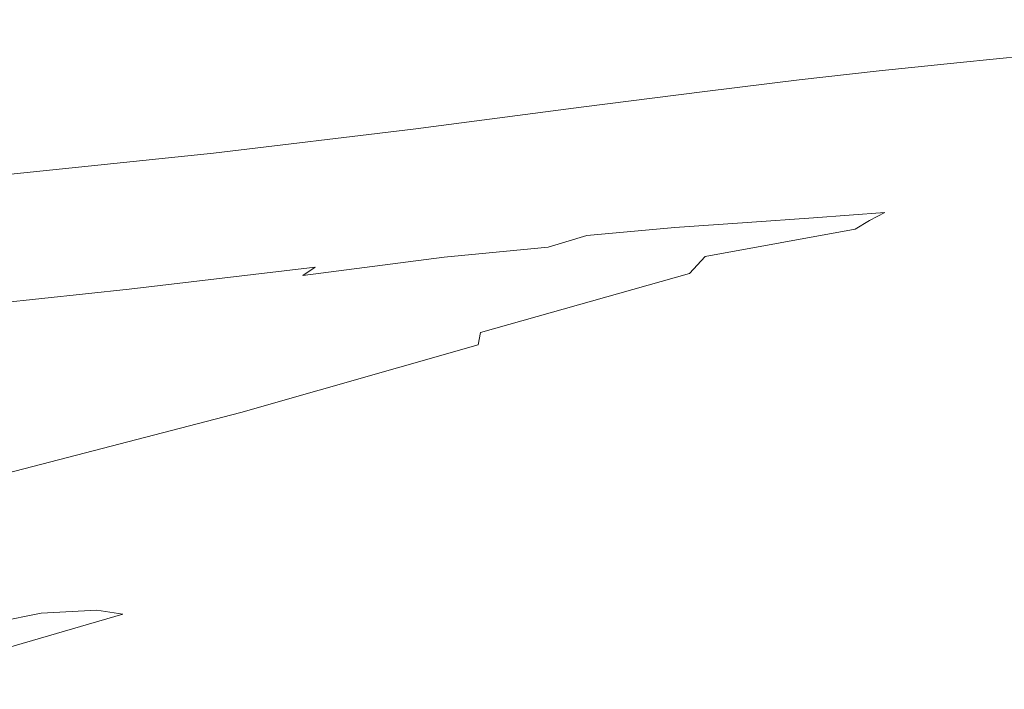
# Model space of a CAD drawing. Extents: x -3 to 1397, y -1348 to 52.
# Drawn here: x 715 to 901, y -145 to -19 of the extents above; entities that cross this region are included whole.
import ezdxf

# ---------------------------------------------------------------- set-up
doc = ezdxf.new("R2010")
doc.units = 0
doc.header["$LTSCALE"] = 500
doc.header["$MEASUREMENT"] = 0
doc.layers.add('MIA_CERAMIKA', color=7, linetype='Continuous')

msp = doc.modelspace()

# ---------------------------------------------------------------- linework, layer by layer
at = {"layer": 'MIA_CERAMIKA', "lineweight": 0}
for points, invisible_edges in [([(713.38, -34.07, 53.24), (678.18, -34.08, 53.24), (686.2, 8.75, 53.48), (724.42, 8.76, 53.48)], 15), ([(713.38, -34.07, 53.24), (724.42, 8.76, 53.48), (759.3, 8.78, 53.48), (745.51, -34.05, 53.24)], 15), ([(745.51, -34.05, 53.24), (759.3, 8.78, 53.48), (788.63, 8.82, 53.48), (772.52, -34.02, 53.24)], 15), ([(792.4, -33.95, 53.24), (772.52, -34.02, 53.24), (788.63, 8.82, 53.48), (810.21, 8.89, 53.48)], 15), ([(807.58, -33.88, 53.24), (792.4, -33.95, 53.24), (810.21, 8.89, 53.48), (826.69, 8.97, 53.48)], 15), ([(807.58, -33.88, 53.24), (826.69, 8.97, 53.48), (840.71, 9.06, 53.48), (820.49, -33.8, 53.24)], 15), ([(820.49, -33.8, 53.24), (840.71, 9.06, 53.48), (854.92, 9.12, 53.48), (833.58, -33.74, 53.24)], 15), ([(849.29, -33.7, 53.24), (833.58, -33.74, 53.24), (854.92, 9.12, 53.48), (871.96, 9.17, 53.48)], 15), ([(870.39, -33.68, 53.24), (849.29, -33.7, 53.24), (871.96, 9.17, 53.48), (894.88, 9.19, 53.48)], 15), ([(870.39, -33.68, 53.24), (894.88, 9.19, 53.48), (926.68, 9.19, 53.48), (899.68, -33.67, 53.24)], 15), ([(899.68, -33.67, 53.24), (926.68, 9.19, 53.48), (970.4, 9.19, 53.48), (939.95, -33.67, 53.24)], 15), ([(847.05, -5.25, 627.99), (823.46, -7.34, 627.99), (822.53, -20.82, 627.83), (846.04, -18.27, 627.83)], 15), ([(791.39, -10.2, 627.99), (790.57, -24.32, 627.83), (822.53, -20.82, 627.83), (823.46, -7.34, 627.99)], 15), ([(753.26, -13.35, 627.99), (752.56, -28.17, 627.83), (790.57, -24.32, 627.83), (791.39, -10.2, 627.99)], 15), ([(912.4, -19.12, 627.57), (913.28, -11.86, 627.83), (894.73, -13.47, 627.83), (893.92, -20.89, 627.57)], 15), ([(753.26, -13.35, 627.99), (711.47, -16.3, 627.99), (710.92, -31.79, 627.83), (752.56, -28.17, 627.83)], 15), ([(863.28, -24.09, 627.57), (878.5, -22.44, 627.57), (879.26, -14.89, 627.83), (863.99, -16.39, 627.83)], 15), ([(878.5, -22.44, 627.57), (893.92, -20.89, 627.57), (894.73, -13.47, 627.83), (879.26, -14.89, 627.83)], 15), ([(863.28, -24.09, 627.57), (863.99, -16.39, 627.83), (846.04, -18.27, 627.83), (845.37, -26.17, 627.57)], 15), ([(845.37, -26.17, 627.57), (846.04, -18.27, 627.83), (822.53, -20.82, 627.83), (821.9, -28.99, 627.57)], 15), ([(911.68, -23.06, 626.96), (912.4, -19.12, 627.57), (893.92, -20.89, 627.57), (893.27, -24.87, 626.95)], 15), ([(790.01, -32.87, 627.57), (821.9, -28.99, 627.57), (822.53, -20.82, 627.83), (790.57, -24.32, 627.83)], 15), ([(877.91, -26.47, 626.94), (893.27, -24.87, 626.95), (893.92, -20.89, 627.57), (878.5, -22.44, 627.57)], 15), ([(862.72, -28.19, 626.94), (863.28, -24.09, 627.57), (845.37, -26.17, 627.57), (844.84, -30.37, 626.94)], 15), ([(862.72, -28.19, 626.94), (877.91, -26.47, 626.94), (878.5, -22.44, 627.57), (863.28, -24.09, 627.57)], 15), ([(911.68, -23.06, 626.96), (893.27, -24.87, 626.95), (892.55, -26.78, 625.74), (910.86, -24.99, 625.79)], 11), ([(752.09, -37.15, 627.57), (790.01, -32.87, 627.57), (790.57, -24.32, 627.83), (752.56, -28.17, 627.83)], 15), ([(877.91, -26.47, 626.94), (877.25, -28.37, 625.71), (892.55, -26.78, 625.74), (893.27, -24.87, 626.95)], 13), ([(910.86, -24.99, 625.79), (892.55, -26.78, 625.74), (891.52, -27.95, 623.69), (909.68, -26.26, 623.83)], 15), ([(844.84, -30.37, 626.94), (845.37, -26.17, 627.57), (821.9, -28.99, 627.57), (821.41, -33.32, 626.94)], 15), ([(862.72, -28.19, 626.94), (862.1, -30.09, 625.69), (877.25, -28.37, 625.71), (877.91, -26.47, 626.94)], 13), ([(874.9, -31.19, 620.4), (889.96, -29.74, 620.56), (891.52, -27.95, 623.69), (876.32, -29.48, 623.61)], 15), ([(877.25, -28.37, 625.71), (876.32, -29.48, 623.61), (891.52, -27.95, 623.69), (892.55, -26.78, 625.74)], 15), ([(907.89, -28.18, 620.83), (909.68, -26.26, 623.83), (891.52, -27.95, 623.69), (889.96, -29.74, 620.56)], 15), ([(752.09, -37.15, 627.57), (752.56, -28.17, 627.83), (710.92, -31.79, 627.83), (710.54, -41.17, 627.57)], 15), ([(789.57, -37.39, 626.94), (821.41, -33.32, 626.94), (821.9, -28.99, 627.57), (790.01, -32.87, 627.57)], 15), ([(862.72, -28.19, 626.94), (844.84, -30.37, 626.94), (844.26, -32.29, 625.69), (862.1, -30.09, 625.69)], 11), ([(859.91, -32.84, 620.32), (874.9, -31.19, 620.4), (876.32, -29.48, 623.61), (861.24, -31.18, 623.57)], 15), ([(862.1, -30.09, 625.69), (861.24, -31.18, 623.57), (876.32, -29.48, 623.61), (877.25, -28.37, 625.71)], 15), ([(873.27, -33.43, 616.08), (888.34, -32.04, 616.42), (889.96, -29.74, 620.56), (874.9, -31.19, 620.4)], 15), ([(906.13, -30.55, 617.05), (907.89, -28.18, 620.83), (889.96, -29.74, 620.56), (888.34, -32.04, 616.42)], 15), ([(844.84, -30.37, 626.94), (821.41, -33.32, 626.94), (820.87, -35.29, 625.69), (844.26, -32.29, 625.69)], 11), ([(859.91, -32.84, 620.32), (861.24, -31.18, 623.57), (843.44, -33.36, 623.56), (842.18, -35, 620.29)], 15), ([(862.1, -30.09, 625.69), (844.26, -32.29, 625.69), (843.44, -33.36, 623.56), (861.24, -31.18, 623.57)], 15), ([(858.22, -35.04, 615.92), (873.27, -33.43, 616.08), (874.9, -31.19, 620.4), (859.91, -32.84, 620.32)], 15), ([(906.13, -30.55, 617.05), (888.34, -32.04, 616.42), (887.15, -34.75, 611.37), (905.01, -33.17, 612.76)], 15), ([(751.71, -41.89, 626.94), (789.57, -37.39, 626.94), (790.01, -32.87, 627.57), (752.09, -37.15, 627.57)], 15), ([(789.57, -37.39, 626.94), (789.07, -39.42, 625.69), (820.87, -35.29, 625.69), (821.41, -33.32, 626.94)], 13), ([(842.18, -35, 620.29), (843.44, -33.36, 623.56), (820.09, -36.35, 623.56), (818.89, -37.99, 620.29)], 15), ([(844.26, -32.29, 625.69), (820.87, -35.29, 625.69), (820.09, -36.35, 623.56), (843.44, -33.36, 623.56)], 15), ([(858.22, -35.04, 615.92), (859.91, -32.84, 620.32), (842.18, -35, 620.29), (840.51, -37.18, 615.87)], 15), ([(858.22, -35.04, 615.92), (856.29, -37.73, 610.37), (871.71, -36.15, 610.65), (873.27, -33.43, 616.08)], 15), ([(873.27, -33.43, 616.08), (871.71, -36.15, 610.65), (887.15, -34.75, 611.37), (888.34, -32.04, 616.42)], 15), ([(905.01, -33.17, 612.76), (887.15, -34.75, 611.37), (887.6, -38.05, 604.78), (906.91, -35.5, 608.95)], 15), ([(696.93, -91.87, 53.12), (713.38, -34.07, 53.24), (745.51, -34.05, 53.24), (726.26, -89.85, 53.12)], 15), ([(726.26, -89.85, 53.12), (745.51, -34.05, 53.24), (772.52, -34.02, 53.24), (750.88, -87.82, 53.12)], 15), ([(767.42, -89.76, 53.12), (750.88, -87.82, 53.12), (772.52, -34.02, 53.24), (792.4, -33.95, 53.24)], 15), ([(780.04, -91.7, 53.12), (767.42, -89.76, 53.12), (792.4, -33.95, 53.24), (807.58, -33.88, 53.24)], 15), ([(780.04, -91.7, 53.12), (807.58, -33.88, 53.24), (820.49, -33.8, 53.24), (792.91, -89.63, 53.12)], 15), ([(789.07, -39.42, 625.69), (788.35, -40.48, 623.56), (820.09, -36.35, 623.56), (820.87, -35.29, 625.69)], 15), ([(792.91, -89.63, 53.12), (820.49, -33.8, 53.24), (833.58, -33.74, 53.24), (805.71, -87.57, 53.12)], 15), ([(818.18, -89.54, 53.12), (805.71, -87.57, 53.12), (833.58, -33.74, 53.24), (849.29, -33.7, 53.24)], 15), ([(840.51, -37.18, 615.87), (842.18, -35, 620.29), (818.89, -37.99, 620.29), (817.31, -40.15, 615.87)], 15), ([(835.7, -91.52, 53.12), (818.18, -89.54, 53.12), (849.29, -33.7, 53.24), (870.39, -33.68, 53.24)], 15), ([(835.7, -91.52, 53.12), (870.39, -33.68, 53.24), (899.68, -33.67, 53.24), (863.68, -89.52, 53.12)], 15), ([(858.22, -35.04, 615.92), (840.51, -37.18, 615.87), (838.49, -39.84, 610.28), (856.29, -37.73, 610.37)], 15), ([(863.68, -89.52, 53.12), (899.68, -33.67, 53.24), (939.95, -33.67, 53.24), (900.98, -87.51, 53.12)], 15), ([(871.71, -36.15, 610.65), (869.61, -39.39, 603.92), (887.6, -38.05, 604.78), (887.15, -34.75, 611.37)], 15), ([(751.71, -41.89, 626.94), (752.09, -37.15, 627.57), (710.54, -41.17, 627.57), (710.22, -46.1, 626.94)], 15), ([(787.24, -42.1, 620.29), (818.89, -37.99, 620.29), (820.09, -36.35, 623.56), (788.35, -40.48, 623.56)], 15), ([(840.51, -37.18, 615.87), (817.31, -40.15, 615.87), (815.38, -42.78, 610.29), (838.49, -39.84, 610.28)], 15), ([(856.29, -37.73, 610.37), (853.98, -40.9, 603.6), (869.61, -39.39, 603.92), (871.71, -36.15, 610.65)], 15), ([(914.22, -36.99, 606.62), (906.91, -35.5, 608.95), (887.6, -38.05, 604.78), (903.53, -39.18, 602.09)], 15), ([(751.71, -41.89, 626.94), (751.26, -43.98, 625.69), (789.07, -39.42, 625.69), (789.57, -37.39, 626.94)], 13), ([(785.78, -44.24, 615.87), (817.31, -40.15, 615.87), (818.89, -37.99, 620.29), (787.24, -42.1, 620.29)], 15), ([(856.29, -37.73, 610.37), (838.49, -39.84, 610.28), (836.15, -42.95, 603.51), (853.98, -40.9, 603.6)], 15), ([(866.35, -43.17, 595.69), (880.96, -42.44, 595.55), (887.6, -38.05, 604.78), (869.61, -39.39, 603.92)], 15), ([(896.91, -42.35, 594.75), (903.53, -39.18, 602.09), (887.6, -38.05, 604.78), (880.96, -42.44, 595.55)], 15), ([(749.61, -46.64, 620.29), (787.24, -42.1, 620.29), (788.35, -40.48, 623.56), (750.61, -45.03, 623.56)], 15), ([(751.26, -43.98, 625.69), (750.61, -45.03, 623.56), (788.35, -40.48, 623.56), (789.07, -39.42, 625.69)], 15), ([(785.78, -44.24, 615.87), (783.99, -46.84, 610.29), (815.38, -42.78, 610.29), (817.31, -40.15, 615.87)], 15), ([(838.49, -39.84, 610.28), (815.38, -42.78, 610.29), (813.12, -45.84, 603.52), (836.15, -42.95, 603.51)], 15), ([(851.18, -44.52, 595.55), (853.98, -40.9, 603.6), (836.15, -42.95, 603.51), (833.52, -46.46, 595.53)], 15), ([(851.18, -44.52, 595.55), (866.35, -43.17, 595.69), (869.61, -39.39, 603.92), (853.98, -40.9, 603.6)], 15), ([(915.88, -43.45, 593.84), (920.98, -40.72, 600.91), (903.53, -39.18, 602.09), (896.91, -42.35, 594.75)], 15), ([(751.71, -41.89, 626.94), (710.22, -46.1, 626.94), (709.83, -48.25, 625.69), (751.26, -43.98, 625.69)], 11), ([(748.29, -48.76, 615.87), (785.78, -44.24, 615.87), (787.24, -42.1, 620.29), (749.61, -46.64, 620.29)], 15), ([(783.99, -46.84, 610.29), (781.9, -49.86, 603.52), (813.12, -45.84, 603.52), (815.38, -42.78, 610.29)], 15), ([(862.85, -47.04, 587.02), (876.86, -46.32, 586.76), (880.96, -42.44, 595.55), (866.35, -43.17, 595.69)], 15), ([(892.65, -45.87, 586.23), (896.91, -42.35, 594.75), (880.96, -42.44, 595.55), (876.86, -46.32, 586.76)], 15), ([(911.5, -46.5, 585.5), (915.88, -43.45, 593.84), (896.91, -42.35, 594.75), (892.65, -45.87, 586.23)], 15), ([(751.26, -43.98, 625.69), (709.83, -48.25, 625.69), (709.25, -49.3, 623.56), (750.61, -45.03, 623.56)], 15), ([(748.29, -48.76, 615.87), (746.68, -51.33, 610.29), (783.99, -46.84, 610.29), (785.78, -44.24, 615.87)], 15), ([(833.52, -46.46, 595.53), (836.15, -42.95, 603.51), (813.12, -45.84, 603.52), (810.58, -49.28, 595.55)], 15), ([(848.29, -48.22, 587.12), (851.18, -44.52, 595.55), (833.52, -46.46, 595.53), (830.85, -50.05, 587.18)], 15), ([(848.29, -48.22, 587.12), (862.85, -47.04, 587.02), (866.35, -43.17, 595.69), (851.18, -44.52, 595.55)], 15), ([(749.61, -46.64, 620.29), (750.61, -45.03, 623.56), (709.25, -49.3, 623.56), (708.37, -50.89, 620.29)], 15), ([(779.54, -53.23, 595.56), (810.58, -49.28, 595.55), (813.12, -45.84, 603.52), (781.9, -49.86, 603.52)], 15), ([(830.85, -50.05, 587.18), (833.52, -46.46, 595.53), (810.58, -49.28, 595.55), (807.99, -52.78, 587.21)], 15), ([(862.85, -47.04, 587.02), (860, -50.54, 578.98), (873.63, -49.79, 578.65), (876.86, -46.32, 586.76)], 15), ([(892.65, -45.87, 586.23), (876.86, -46.32, 586.76), (873.63, -49.79, 578.65), (889, -49.14, 578.14)], 15), ([(911.5, -46.5, 585.5), (892.65, -45.87, 586.23), (889, -49.14, 578.14), (906.88, -49.43, 577.11)], 15), ([(748.29, -48.76, 615.87), (749.61, -46.64, 620.29), (708.37, -50.89, 620.29), (707.21, -53, 615.87)], 15), ([(746.68, -51.33, 610.29), (744.81, -54.31, 603.53), (781.9, -49.86, 603.52), (783.99, -46.84, 610.29)], 15), ([(848.29, -48.22, 587.12), (830.85, -50.05, 587.18), (828.39, -53.37, 579.29), (845.72, -51.64, 579.18)], 15), ([(848.29, -48.22, 587.12), (845.72, -51.64, 579.18), (860, -50.54, 578.98), (862.85, -47.04, 587.02)], 15), ([(748.29, -48.76, 615.87), (707.21, -53, 615.87), (705.81, -55.55, 610.29), (746.68, -51.33, 610.29)], 15), ([(742.71, -57.63, 595.57), (779.54, -53.23, 595.56), (781.9, -49.86, 603.52), (744.81, -54.31, 603.53)], 15), ([(777.14, -56.66, 587.23), (807.99, -52.78, 587.21), (810.58, -49.28, 595.55), (779.54, -53.23, 595.56)], 15), ([(830.85, -50.05, 587.18), (807.99, -52.78, 587.21), (805.58, -56.01, 579.34), (828.39, -53.37, 579.29)], 15), ([(860, -50.54, 578.98), (857.73, -53.37, 572.36), (870.93, -52.6, 572), (873.63, -49.79, 578.65)], 15), ([(889, -49.14, 578.14), (873.63, -49.79, 578.65), (870.93, -52.6, 572), (885.54, -51.85, 571.46)], 15), ([(906.88, -49.43, 577.11), (889, -49.14, 578.14), (885.54, -51.85, 571.46), (901.55, -51.86, 570.15)], 15), ([(746.68, -51.33, 610.29), (705.81, -55.55, 610.29), (704.19, -58.49, 603.53), (744.81, -54.31, 603.53)], 15), ([(845.72, -51.64, 579.18), (828.39, -53.37, 579.29), (826.36, -56.11, 572.7), (843.64, -54.44, 572.58)], 15), ([(845.72, -51.64, 579.18), (843.64, -54.44, 572.58), (857.73, -53.37, 572.36), (860, -50.54, 578.98)], 15), ([(881.84, -53.71, 567.16), (885.54, -51.85, 571.46), (870.93, -52.6, 572), (868.44, -54.49, 567.61)], 15), ([(894.99, -53.44, 566.12), (901.55, -51.86, 570.15), (885.54, -51.85, 571.46), (881.84, -53.71, 567.16)], 15), ([(894.99, -53.44, 566.12), (906.76, -54.21, 564.05), (918.91, -53.39, 567.46), (901.55, -51.86, 570.15)], 15), ([(740.58, -61.01, 587.24), (777.14, -56.66, 587.23), (779.54, -53.23, 595.56), (742.71, -57.63, 595.57)], 15), ([(777.14, -56.66, 587.23), (774.91, -59.83, 579.37), (805.58, -56.01, 579.34), (807.99, -52.78, 587.21)], 15), ([(828.39, -53.37, 579.29), (805.58, -56.01, 579.34), (803.61, -58.67, 572.77), (826.36, -56.11, 572.7)], 15), ([(842.19, -56.29, 568.13), (855.94, -55.25, 567.92), (857.73, -53.37, 572.36), (843.64, -54.44, 572.58)], 15), ([(855.94, -55.25, 567.92), (868.44, -54.49, 567.61), (870.93, -52.6, 572), (857.73, -53.37, 572.36)], 15), ([(878.32, -55.18, 564.55), (881.84, -53.71, 567.16), (868.44, -54.49, 567.61), (864.83, -56.24, 564.88)], 15), ([(888.62, -54.42, 564.57), (894.99, -53.44, 566.12), (881.84, -53.71, 567.16), (878.32, -55.18, 564.55)], 15), ([(888.62, -54.42, 564.57), (892.08, -55, 563.14), (906.76, -54.21, 564.05), (894.99, -53.44, 566.12)], 15), ([(742.71, -57.63, 595.57), (744.81, -54.31, 603.53), (704.19, -58.49, 603.53), (702.4, -61.78, 595.57)], 15), ([(842.19, -56.29, 568.13), (843.64, -54.44, 572.58), (826.36, -56.11, 572.7), (825.03, -57.91, 568.25)], 15), ([(838.6, -58.06, 565.36), (852.25, -57.08, 565.15), (855.94, -55.25, 567.92), (842.19, -56.29, 568.13)], 15), ([(852.25, -57.08, 565.15), (864.83, -56.24, 564.88), (868.44, -54.49, 567.61), (855.94, -55.25, 567.92)], 15), ([(878.32, -55.18, 564.55), (864.83, -56.24, 564.88), (858.79, -58.61, 563.21), (875.41, -56.74, 562.97)], 14), ([(892.08, -55, 563.14), (875.41, -56.74, 562.97), (872.71, -58.38, 561.85), (893.43, -55.93, 561.72)], 13), ([(888.62, -54.42, 564.57), (878.32, -55.18, 564.55), (875.41, -56.74, 562.97), (892.08, -55, 563.14)], 13), ([(890.28, -57.11, 560.19), (905.76, -57.08, 558.59), (912.04, -55.58, 561.39), (893.43, -55.93, 561.72)], 15), ([(892.08, -55, 563.14), (893.43, -55.93, 561.72), (912.04, -55.58, 561.39), (906.76, -54.21, 564.05)], 15), ([(740.58, -61.01, 587.24), (742.71, -57.63, 595.57), (702.4, -61.78, 595.57), (700.59, -65.11, 587.25)], 15), ([(740.58, -61.01, 587.24), (738.6, -64.12, 579.38), (774.91, -59.83, 579.37), (777.14, -56.66, 587.23)], 15), ([(774.91, -59.83, 579.37), (773.08, -62.43, 572.8), (803.61, -58.67, 572.77), (805.58, -56.01, 579.34)], 15), ([(825.03, -57.91, 568.25), (826.36, -56.11, 572.7), (803.61, -58.67, 572.77), (802.31, -60.43, 568.32)], 15), ([(838.6, -58.06, 565.36), (842.19, -56.29, 568.13), (825.03, -57.91, 568.25), (821.92, -59.54, 565.51)], 15), ([(838.6, -58.06, 565.36), (830.11, -60.64, 563.81), (844.26, -59.75, 563.51), (852.25, -57.08, 565.15)], 7), ([(852.25, -57.08, 565.15), (844.26, -59.75, 563.51), (858.79, -58.61, 563.21), (864.83, -56.24, 564.88)], 7), ([(875.41, -56.74, 562.97), (858.79, -58.61, 563.21), (844.32, -63.56, 561.93), (872.71, -58.38, 561.85)], 15), ([(883.49, -59.3, 558.43), (890.28, -57.11, 560.19), (869.81, -60.1, 560.6), (868.18, -62.02, 558.58)], 15), ([(890.28, -57.11, 560.19), (893.43, -55.93, 561.72), (872.71, -58.38, 561.85), (869.81, -60.1, 560.6)], 15), ([(883.49, -59.3, 558.43), (890.61, -59.65, 556.28), (905.76, -57.08, 558.59), (890.28, -57.11, 560.19)], 15), ([(890.61, -59.65, 556.28), (895.23, -62.86, 550.78), (916.1, -60.15, 553.74), (905.76, -57.08, 558.59)], 15), ([(771.87, -64.14, 568.36), (802.31, -60.43, 568.32), (803.61, -58.67, 572.77), (773.08, -62.43, 572.8)], 15), ([(821.92, -59.54, 565.51), (799.97, -61.89, 565.59), (794.91, -63.69, 564.17), (814.6, -61.74, 564.04)], 11), ([(821.92, -59.54, 565.51), (825.03, -57.91, 568.25), (802.31, -60.43, 568.32), (799.97, -61.89, 565.59)], 15), ([(838.6, -58.06, 565.36), (821.92, -59.54, 565.51), (814.6, -61.74, 564.04), (830.11, -60.64, 563.81)], 12), ([(844.26, -59.75, 563.51), (826.31, -64.85, 562.64), (844.32, -63.56, 561.93), (858.79, -58.61, 563.21)], 15), ([(869.81, -60.1, 560.6), (872.71, -58.38, 561.85), (844.32, -63.56, 561.93), (841.32, -66.78, 560.43)], 13), ([(883.49, -59.3, 558.43), (868.18, -62.02, 558.58), (869.29, -64.26, 555.11), (890.61, -59.65, 556.28)], 15), ([(740.58, -61.01, 587.24), (700.59, -65.11, 587.25), (698.92, -68.19, 579.39), (738.6, -64.12, 579.38)], 15), ([(738.6, -64.12, 579.38), (736.99, -66.67, 572.82), (773.08, -62.43, 572.8), (774.91, -59.83, 579.37)], 15), ([(770.5, -65.53, 565.62), (799.97, -61.89, 565.59), (802.31, -60.43, 568.32), (771.87, -64.14, 568.36)], 15), ([(830.11, -60.64, 563.81), (814.6, -61.74, 564.04), (799.77, -65.19, 563.37), (812.9, -65.03, 563.05)], 15), ([(830.11, -60.64, 563.81), (812.9, -65.03, 563.05), (826.31, -64.85, 562.64), (844.26, -59.75, 563.51)], 15), ([(868.18, -62.02, 558.58), (869.81, -60.1, 560.6), (841.32, -66.78, 560.43), (839.88, -69.16, 558.26)], 15), ([(890.61, -59.65, 556.28), (869.29, -64.26, 555.11), (871.11, -67.7, 549.32), (895.23, -62.86, 550.78)], 15), ([(897.18, -68.48, 541.45), (921.16, -66.5, 543.58), (916.1, -60.15, 553.74), (895.23, -62.86, 550.78)], 15), ([(735.92, -68.36, 568.38), (771.87, -64.14, 568.36), (773.08, -62.43, 572.8), (736.99, -66.67, 572.82)], 15), ([(770.5, -65.53, 565.62), (768.18, -67.12, 564.15), (794.91, -63.69, 564.17), (799.97, -61.89, 565.59)], 13), ([(814.6, -61.74, 564.04), (794.91, -63.69, 564.17), (788.32, -65.71, 563.64), (799.77, -65.19, 563.37)], 15), ([(868.18, -62.02, 558.58), (839.88, -69.16, 558.26), (840.14, -71.7, 554.64), (869.29, -64.26, 555.11)], 15), ([(897.18, -68.48, 541.45), (895.23, -62.86, 550.78), (871.11, -67.7, 549.32), (871.58, -73.18, 540.35)], 15), ([(738.6, -64.12, 579.38), (698.92, -68.19, 579.39), (697.56, -70.71, 572.83), (736.99, -66.67, 572.82)], 15), ([(735.33, -69.74, 565.62), (770.5, -65.53, 565.62), (771.87, -64.14, 568.36), (735.92, -68.36, 568.38)], 15), ([(768.18, -67.12, 564.15), (768.28, -68.84, 563.44), (788.32, -65.71, 563.64), (794.91, -63.69, 564.17)], 15), ([(774.16, -70.57, 562.99), (799.77, -65.19, 563.37), (788.32, -65.71, 563.64), (768.28, -68.84, 563.44)], 15), ([(783.18, -72.28, 562.62), (812.9, -65.03, 563.05), (799.77, -65.19, 563.37), (774.16, -70.57, 562.99)], 15), ([(783.18, -72.28, 562.62), (792.71, -73.96, 562.17), (826.31, -64.85, 562.64), (812.9, -65.03, 563.05)], 15), ([(792.71, -73.96, 562.17), (799.87, -75.77, 561.45), (844.32, -63.56, 561.93), (826.31, -64.85, 562.64)], 15), ([(801.8, -77.9, 560.27), (841.32, -66.78, 560.43), (844.32, -63.56, 561.93), (799.87, -75.77, 561.45)], 13), ([(869.29, -64.26, 555.11), (840.14, -71.7, 554.64), (840.89, -75.27, 548.81), (871.11, -67.7, 549.32)], 15), ([(735.92, -68.36, 568.38), (736.99, -66.67, 572.82), (697.56, -70.71, 572.83), (696.65, -72.37, 568.39)], 15), ([(735.33, -69.74, 565.62), (735.18, -71.37, 564.08), (768.18, -67.12, 564.15), (770.5, -65.53, 565.62)], 3), ([(801.38, -80.26, 558.1), (839.88, -69.16, 558.26), (841.32, -66.78, 560.43), (801.8, -77.9, 560.27)], 11), ([(896.16, -77.25, 525.42), (921.43, -76.15, 526.03), (921.16, -66.5, 543.58), (897.18, -68.48, 541.45)], 15), ([(735.33, -69.74, 565.62), (735.92, -68.36, 568.38), (696.65, -72.37, 568.39), (696.32, -73.83, 565.62)], 15), ([(735.18, -71.37, 564.08), (736.43, -73.65, 563.31), (768.28, -68.84, 563.44), (768.18, -67.12, 564.15)], 15), ([(740.06, -76.97, 562.81), (774.16, -70.57, 562.99), (768.28, -68.84, 563.44), (736.43, -73.65, 563.31)], 15), ([(871.58, -73.18, 540.35), (871.11, -67.7, 549.32), (840.89, -75.27, 548.81), (840.87, -80.73, 540)], 15), ([(896.16, -77.25, 525.42), (897.18, -68.48, 541.45), (871.58, -73.18, 540.35), (869.83, -81.51, 525.78)], 15), ([(735.33, -69.74, 565.62), (696.32, -73.83, 565.62), (696.66, -75.74, 564.07), (735.18, -71.37, 564.08)], 14), ([(744.95, -80.84, 562.43), (783.18, -72.28, 562.62), (774.16, -70.57, 562.99), (740.06, -76.97, 562.81)], 15), ([(801.38, -80.26, 558.1), (801.49, -82.76, 554.46), (840.14, -71.7, 554.64), (839.88, -69.16, 558.26)], 15), ([(735.18, -71.37, 564.08), (696.66, -75.74, 564.07), (697.77, -78.75, 563.27), (736.43, -73.65, 563.31)], 15), ([(744.95, -80.84, 562.43), (749.99, -84.74, 561.99), (792.71, -73.96, 562.17), (783.18, -72.28, 562.62)], 15), ([(801.49, -82.76, 554.46), (801.7, -86.17, 548.69), (840.89, -75.27, 548.81), (840.14, -71.7, 554.64)], 15), ([(740.06, -76.97, 562.81), (736.43, -73.65, 563.31), (697.77, -78.75, 563.27), (699.75, -83.5, 562.78)], 15), ([(749.99, -84.74, 561.99), (754.01, -88.23, 561.29), (799.87, -75.77, 561.45), (792.71, -73.96, 562.17)], 15), ([(869.83, -81.51, 525.78), (871.58, -73.18, 540.35), (840.87, -80.73, 540), (838.91, -88.58, 526.95)], 15), ([(755.84, -90.86, 560.17), (801.8, -77.9, 560.27), (799.87, -75.77, 561.45), (754.01, -88.23, 561.29)], 15), ([(801.56, -91.28, 540.12), (840.87, -80.73, 540), (840.89, -75.27, 548.81), (801.7, -86.17, 548.69)], 15), ([(896.16, -77.25, 525.42), (891.88, -89.9, 499.83), (917.39, -89.14, 498.98), (921.43, -76.15, 526.03)], 15), ([(744.95, -80.84, 562.43), (740.06, -76.97, 562.81), (699.75, -83.5, 562.78), (702.2, -89.15, 562.4)], 15), ([(756.42, -93.09, 558.07), (801.38, -80.26, 558.1), (801.8, -77.9, 560.27), (755.84, -90.86, 560.17)], 13), ([(896.16, -77.25, 525.42), (869.83, -81.51, 525.78), (864.99, -93.49, 503.18), (891.88, -89.9, 499.83)], 15), ([(744.95, -80.84, 562.43), (702.2, -89.15, 562.4), (704.68, -94.87, 561.97), (749.99, -84.74, 561.99)], 15), ([(756.42, -93.09, 558.07), (756.69, -95.4, 554.48), (801.49, -82.76, 554.46), (801.38, -80.26, 558.1)], 7), ([(799.89, -98.1, 528.78), (838.91, -88.58, 526.95), (840.87, -80.73, 540), (801.56, -91.28, 540.12)], 15), ([(869.83, -81.51, 525.78), (838.91, -88.58, 526.95), (833.81, -99.29, 508.36), (864.99, -93.49, 503.18)], 15), ([(756.69, -95.4, 554.48), (756.76, -98.49, 548.83), (801.7, -86.17, 548.69), (801.49, -82.76, 554.46)], 15), ([(749.99, -84.74, 561.99), (704.68, -94.87, 561.97), (706.77, -99.79, 561.29), (754.01, -88.23, 561.29)], 15), ([(756.76, -103.03, 540.54), (801.56, -91.28, 540.12), (801.7, -86.17, 548.69), (756.76, -98.49, 548.83)], 15), ([(792.91, -89.63, 53.12), (805.71, -87.57, 53.12), (773.31, -146.21, 53.08), (758.65, -154.26, 53.08)], 15), ([(818.18, -89.54, 53.12), (779.28, -154.18, 53.08), (773.31, -146.21, 53.08), (805.71, -87.57, 53.12)], 15), ([(863.68, -89.52, 53.12), (900.98, -87.51, 53.12), (857.13, -146.16, 53.08), (820.46, -154.16, 53.08)], 15), ([(946.46, -89.52, 53.12), (888.04, -154.16, 53.08), (857.13, -146.16, 53.08), (900.98, -87.51, 53.12)], 15), ([(726.26, -89.85, 53.12), (750.88, -87.82, 53.12), (724.58, -146.42, 53.08), (701.6, -154.44, 53.08)], 15), ([(755.84, -90.86, 560.17), (754.01, -88.23, 561.29), (706.77, -99.79, 561.29), (708.06, -103.07, 560.19)], 15), ([(767.42, -89.76, 53.12), (735.21, -154.37, 53.08), (724.58, -146.42, 53.08), (750.88, -87.82, 53.12)], 15), ([(799.89, -98.1, 528.78), (795.49, -106.65, 514.66), (833.81, -99.29, 508.36), (838.91, -88.58, 526.95)], 15), ([(891.88, -89.9, 499.83), (884.36, -107.81, 460.17), (909.22, -107.03, 458.55), (917.39, -89.14, 498.98)], 15), ([(696.93, -91.87, 53.12), (726.26, -89.85, 53.12), (701.6, -154.44, 53.08), (674.07, -162.46, 53.08)], 15), ([(756.42, -93.09, 558.07), (755.84, -90.86, 560.17), (708.06, -103.07, 560.19), (708.76, -105.44, 558.14)], 15), ([(780.04, -91.7, 53.12), (743.29, -162.31, 53.08), (735.21, -154.37, 53.08), (767.42, -89.76, 53.12)], 15), ([(780.04, -91.7, 53.12), (792.91, -89.63, 53.12), (758.65, -154.26, 53.08), (743.29, -162.31, 53.08)], 15), ([(755.68, -108.67, 530.62), (799.89, -98.1, 528.78), (801.56, -91.28, 540.12), (756.76, -103.03, 540.54)], 15), ([(835.7, -91.52, 53.12), (790.39, -162.17, 53.08), (779.28, -154.18, 53.08), (818.18, -89.54, 53.12)], 15), ([(835.7, -91.52, 53.12), (863.68, -89.52, 53.12), (820.46, -154.16, 53.08), (790.39, -162.17, 53.08)], 15), ([(891.88, -89.9, 499.83), (864.99, -93.49, 503.18), (857.75, -111.01, 465.44), (884.36, -107.81, 460.17)], 15), ([(997.34, -91.52, 53.12), (924.12, -162.16, 53.08), (888.04, -154.16, 53.08), (946.46, -89.52, 53.12)], 15), ([(756.42, -93.09, 558.07), (708.76, -105.44, 558.14), (709.09, -107.6, 554.62), (756.69, -95.4, 554.48)], 14), ([(864.99, -93.49, 503.18), (833.81, -99.29, 508.36), (820.08, -115.61, 479.99), (857.75, -111.01, 465.44)], 15), ([(756.69, -95.4, 554.48), (709.09, -107.6, 554.62), (709.28, -110.29, 549.11), (756.76, -98.49, 548.83)], 15), ([(756.76, -103.03, 540.54), (756.76, -98.49, 548.83), (709.28, -110.29, 549.11), (709.55, -114.21, 541.09)], 15), ([(755.68, -108.67, 530.62), (752.56, -115.02, 520.08), (795.49, -106.65, 514.66), (799.89, -98.1, 528.78)], 15), ([(795.49, -106.65, 514.66), (784.04, -115.39, 503.54), (820.08, -115.61, 479.99), (833.81, -99.29, 508.36)], 15), ([(755.68, -108.67, 530.62), (756.76, -103.03, 540.54), (709.55, -114.21, 541.09), (709.21, -118.89, 531.83)], 15), ([(752.56, -115.02, 520.08), (745.62, -121.33, 511.37), (784.04, -115.39, 503.54), (795.49, -106.65, 514.66)], 15), ([(873.63, -132.38, 401.97), (884.36, -107.81, 460.17), (857.75, -111.01, 465.44), (848.81, -135.93, 405.42)], 15), ([(873.63, -132.38, 401.97), (897.11, -131.37, 400.87), (909.22, -107.03, 458.55), (884.36, -107.81, 460.17)], 15), ([(897.11, -131.37, 400.87), (923.1, -133.73, 400.94), (936.53, -109.64, 458.72), (909.22, -107.03, 458.55)], 15), ([(755.68, -108.67, 530.62), (709.21, -118.89, 531.83), (707.58, -123.85, 522.62), (752.56, -115.02, 520.08)], 15), ([(848.81, -135.93, 405.42), (857.75, -111.01, 465.44), (820.08, -115.61, 479.99), (819.86, -142.76, 406.89)], 15), ([(752.56, -115.02, 520.08), (707.58, -123.85, 522.62), (703.95, -128.62, 514.74), (745.62, -121.33, 511.37)], 15), ([(733.1, -126.84, 506.92), (761.22, -122.77, 501.21), (784.04, -115.39, 503.54), (745.62, -121.33, 511.37)], 15), ([(761.22, -122.77, 501.21), (773.25, -122.74, 493.66), (820.08, -115.61, 479.99), (784.04, -115.39, 503.54)], 15), ([(760.45, -129, 485.59), (780.13, -134.33, 457.47), (820.08, -115.61, 479.99), (773.25, -122.74, 493.66)], 15), ([(783.98, -153.59, 402.07), (819.86, -142.76, 406.89), (820.08, -115.61, 479.99), (780.13, -134.33, 457.47)], 15), ([(733.1, -126.84, 506.92), (745.62, -121.33, 511.37), (703.95, -128.62, 514.74), (697.64, -132.7, 509.45)], 15), ([(718.65, -131.06, 505.42), (729.17, -130.51, 502.83), (761.22, -122.77, 501.21), (733.1, -126.84, 506.92)], 15), ([(728.17, -134.68, 496.38), (760.45, -129, 485.59), (773.25, -122.74, 493.66), (734.1, -131.28, 499.67)], 15), ([(729.17, -130.51, 502.83), (734.1, -131.28, 499.67), (773.25, -122.74, 493.66), (761.22, -122.77, 501.21)], 15), ([(718.65, -131.06, 505.42), (733.1, -126.84, 506.92), (697.64, -132.7, 509.45), (691.91, -136.49, 505.99)], 15), ([(715.45, -142.14, 490.24), (730.21, -141.1, 479.12), (760.45, -129, 485.59), (728.17, -134.68, 496.38)], 15), ([(730.21, -141.1, 479.12), (740.27, -149.73, 448.49), (780.13, -134.33, 457.47), (760.45, -129, 485.59)], 15), ([(728.17, -134.68, 496.38), (734.1, -131.28, 499.67), (689.14, -144.3, 501.68), (686.51, -148.39, 499.77)], 9), ([(729.17, -130.51, 502.83), (690.01, -140.34, 503.57), (689.14, -144.3, 501.68), (734.1, -131.28, 499.67)], 7), ([(718.65, -131.06, 505.42), (691.91, -136.49, 505.99), (690.01, -140.34, 503.57), (729.17, -130.51, 502.83)], 6), ([(861.27, -159.72, 335.53), (883.13, -158.47, 335.3), (897.11, -131.37, 400.87), (873.63, -132.38, 401.97)], 15), ([(883.13, -158.47, 335.3), (907.65, -160.63, 335.32), (923.1, -133.73, 400.94), (897.11, -131.37, 400.87)], 15), ([(861.27, -159.72, 335.53), (873.63, -132.38, 401.97), (848.81, -135.93, 405.42), (838.69, -163.78, 336.24)], 15), ([(715.45, -142.14, 490.24), (728.17, -134.68, 496.38), (686.51, -148.39, 499.77), (685.59, -153.02, 492.96)], 15), ([(742.47, -168.32, 395.82), (783.98, -153.59, 402.07), (780.13, -134.33, 457.47), (740.27, -149.73, 448.49)], 15), ([(838.69, -163.78, 336.24), (848.81, -135.93, 405.42), (819.86, -142.76, 406.89), (812.31, -170.42, 336.31)], 15), ([(715.45, -142.14, 490.24), (685.59, -153.02, 492.96), (689.91, -158.58, 476.33), (730.21, -141.1, 479.12)], 15), ([(730.21, -141.1, 479.12), (689.91, -158.58, 476.33), (695.04, -168.65, 444.73), (740.27, -149.73, 448.49)], 15), ([(779.01, -179.44, 334.61), (812.31, -170.42, 336.31), (819.86, -142.76, 406.89), (783.98, -153.59, 402.07)], 15)]:
    msp.add_3dface(points, dxfattribs=dict(at, invisible_edges=invisible_edges))

doc.saveas('drawing.dxf')
